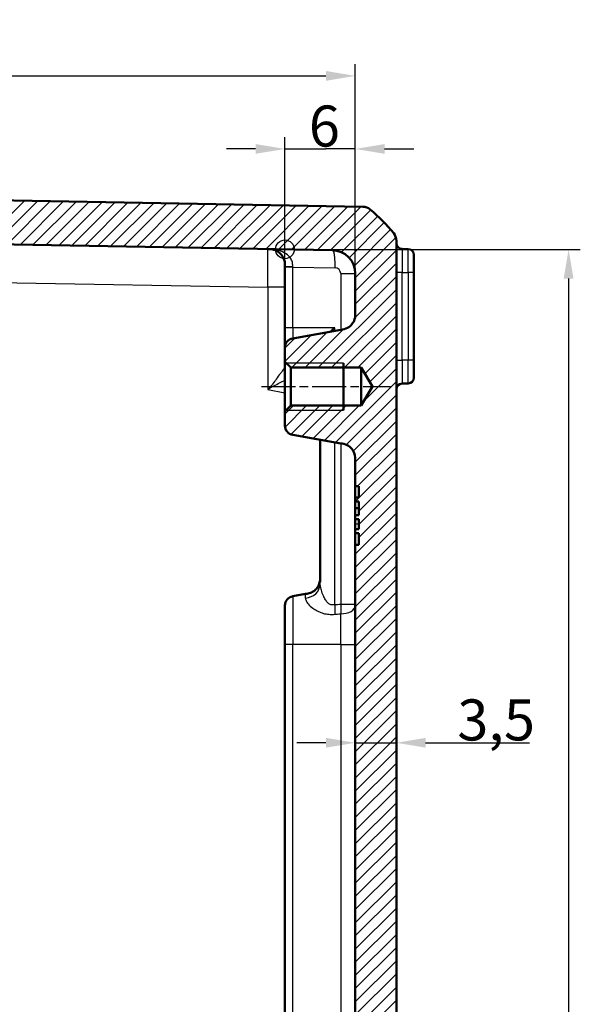
# Model space of a CAD drawing. Units: millimetres. Extents: x 1 to 1188, y 1 to 840.
# Drawn here: x 231 to 279, y 451 to 535 of the extents above; entities that cross this region are included whole.
import ezdxf

# ---------------------------------------------------------------- set-up
doc = ezdxf.new("R2010")
doc.units = ezdxf.units.MM
doc.linetypes.add('CHAIN', pattern=[0.3543, 0.2362, -0.0295, 0.0591, -0.0295])
doc.linetypes.add('DASH_DOT', pattern=[0.37, 0.24, -0.06, 0.01, -0.06])
for name, color, linetype, lineweight in [('Bemaßung (ISO)', 1, 'Continuous', 25), ('Mittellinie (ISO)', 1, 'DASH_DOT', 25), ('Schraffur (ISO)', 1, 'Continuous', 18), ('Sichtbar (ISO)', 7, 'Continuous', 50), ('Sichtbar schmal (ISO)', 1, 'Continuous', 25), ('Skizziergeometrie (ISO)', 7, 'Continuous', 25)]:
    doc.layers.add(name, color=color, linetype=linetype, lineweight=lineweight)
doc.styles.add('3_5', font='isocpeur.ttf', dxfattribs={"width": 1.1})
doc.dimstyles.new('18-Bopla 3_5', dxfattribs={"dimtxt": 3.5, "dimasz": 2.5, "dimexe": 1, "dimexo": 0, "dimgap": 0.2, "dimtad": 1, "dimdec": 6, "dimrnd": 1e-08, "dimtxsty": '3_5', "dimcen": 0.09, "dimdle": 7, "dimclrd": 1, "dimclre": 1, "dimclrt": 5, "dimadec": 6, "dimazin": 2, "dimtfac": 0.714286, "dimtdec": 3, "dimtmove": 0, "dimatfit": 3, "dimfxl": 1, "dimtolj": 1, "dimlwd": 25, "dimlwe": 25, "dimarcsym": 0})

# ---------------------------------------------------------------- blocks, each defined once
blk = doc.blocks.new('*D8')
at = {"layer": 'Bemaßung (ISO)', "color": 1, "linetype": 'Continuous', "lineweight": 25}
for p, q in [((253.435, 515.563), (278.627, 515.563)), ((277.627, 513.063), (277.627, 354.648)), ((253.435, 352.148), (278.627, 352.148))]:
    blk.add_line(p, q, dxfattribs=at)
at = {"layer": 'Bemaßung (ISO)', "color": 1, "linetype": 'Continuous'}
for points in [[(277.21, 513.063), (278.044, 513.063), (277.627, 515.563)], [(277.21, 354.648), (278.044, 354.648), (277.627, 352.148)]]:
    blk.add_solid(points, dxfattribs=at)
at = {"layer": 'Defpoints', "color": 0, "linetype": 'Continuous'}
for p in [(253.435, 515.563), (253.435, 352.148), (277.627, 352.148)]:
    blk.add_point(p, dxfattribs=at)
at = {"layer": 'Bemaßung (ISO)', "color": 5, "linetype": 'Continuous', "lineweight": 25, "insert": (277.427, 428.369), "char_height": 3.5, "attachment_point": 7, "rotation": 90, "style": '3_5'}
blk.add_mtext('\\A1;163,4', dxfattribs=at)
blk = doc.blocks.new('*D20')
at = {"layer": 'Bemaßung (ISO)', "color": 1, "linetype": 'Continuous', "lineweight": 25}
for p, q in [((256.935, 473.474), (254.435, 473.474)), ((259.435, 473.474), (262.935, 473.474)), ((265.435, 473.474), (274.302, 473.474))]:
    blk.add_line(p, q, dxfattribs=at)
at = {"layer": 'Bemaßung (ISO)', "color": 1, "linetype": 'Continuous'}
for points in [[(256.935, 473.891), (256.935, 473.057), (259.435, 473.474)], [(265.435, 473.891), (265.435, 473.057), (262.935, 473.474)]]:
    blk.add_solid(points, dxfattribs=at)
at = {"layer": 'Defpoints', "color": 0, "linetype": 'Continuous'}
for p in [(259.435, 473.474), (259.435, 472.662), (262.935, 472.662)]:
    blk.add_point(p, dxfattribs=at)
at = {"layer": 'Bemaßung (ISO)', "color": 5, "linetype": 'Continuous', "lineweight": 25, "insert": (268.135, 473.674), "char_height": 3.5, "attachment_point": 7, "style": '3_5'}
blk.add_mtext('\\A1;3,5', dxfattribs=at)
blk = doc.blocks.new('*D22')
at = {"layer": 'Bemaßung (ISO)', "color": 1, "linetype": 'Continuous', "lineweight": 25}
for p, q in [((253.435, 514.056), (253.435, 525.128)), ((259.435, 513.493), (259.435, 525.128)), ((250.935, 524.128), (248.435, 524.128)), ((253.435, 524.128), (255.935, 524.128)), ((255.935, 524.128), (256.935, 524.128)), ((259.435, 524.128), (256.935, 524.128)), ((261.935, 524.128), (264.435, 524.128))]:
    blk.add_line(p, q, dxfattribs=at)
at = {"layer": 'Bemaßung (ISO)', "color": 1, "linetype": 'Continuous'}
for points in [[(250.935, 524.545), (250.935, 523.712), (253.435, 524.128)], [(261.935, 524.545), (261.935, 523.712), (259.435, 524.128)]]:
    blk.add_solid(points, dxfattribs=at)
at = {"layer": 'Defpoints', "color": 0, "linetype": 'Continuous'}
for p in [(259.435, 524.128), (253.435, 514.056), (259.435, 513.493)]:
    blk.add_point(p, dxfattribs=at)
at = {"layer": 'Bemaßung (ISO)', "color": 5, "linetype": 'Continuous', "lineweight": 25, "insert": (255.472, 524.328), "char_height": 3.5, "attachment_point": 7, "style": '3_5'}
blk.add_mtext('\\A1;6', dxfattribs=at)
blk = doc.blocks.new('*D23')
at = {"layer": 'Bemaßung (ISO)', "color": 1, "linetype": 'Continuous', "lineweight": 25}
for p, q in [((177.935, 512.128), (177.935, 531.358)), ((259.435, 513.493), (259.435, 531.358)), ((180.435, 530.358), (256.935, 530.358))]:
    blk.add_line(p, q, dxfattribs=at)
at = {"layer": 'Bemaßung (ISO)', "color": 1, "linetype": 'Continuous'}
for points in [[(180.435, 530.774), (180.435, 529.941), (177.935, 530.358)], [(256.935, 530.774), (256.935, 529.941), (259.435, 530.358)]]:
    blk.add_solid(points, dxfattribs=at)
at = {"layer": 'Defpoints', "color": 0, "linetype": 'Continuous'}
for p in [(259.435, 530.358), (259.435, 513.493), (177.935, 512.128)]:
    blk.add_point(p, dxfattribs=at)
at = {"layer": 'Bemaßung (ISO)', "color": 5, "linetype": 'Continuous', "lineweight": 25, "insert": (214.739, 530.558), "char_height": 3.5, "attachment_point": 7, "style": '3_5'}
blk.add_mtext('\\A1;81,5', dxfattribs=at)

msp = doc.modelspace()

# ---------------------------------------------------------------- hatches: boundary and pattern name
at = {"layer": 'Schraffur (ISO)'}
h = msp.add_hatch(dxfattribs=at)
h.set_pattern_fill('ANSI31', color=256, scale=6.35, style=0)
h.set_pattern_definition([(45, (0, 0), (-0.561266, 0.561266), [])])
edge = h.paths.add_edge_path()
edge.add_ellipse((260.0702128, 518.1974811), major_axis=(-0.765509, 0.6434252), ratio=1, start_angle=270, end_angle=309.047706206)
edge.add_line((260.0876652, 519.1973288), (193.7349636, 520.3555195))
edge.add_line((193.7349636, 520.3555195), (192.9349636, 519.5555195))
edge.add_line((192.9349636, 519.5555195), (192.9349636, 519.302059))
edge.add_line((192.9349636, 519.302059), (192.9349636, 518.2812717))
edge.add_line((192.9349636, 518.2812717), (190.4349636, 518.06255))
edge.add_line((190.4349636, 518.06255), (190.4349636, 516.66255))
edge.add_line((190.4349636, 516.66255), (257.4698684, 515.4924514))
edge.add_ellipse((257.4349636, 513.492756), major_axis=(1.9996954, -0.0349048), ratio=1, start_angle=1, end_angle=90, ccw=False)
edge.add_line((259.4349636, 513.492756), (259.4349636, 510.1721308))
edge.add_spline(control_points=[(259.4349636, 510.1721308), (259.4349636, 509.9983259), (259.4349636, 509.8107954), (259.3191577, 509.4258096), (259.2304103, 509.2837533), (259.0565265, 509.0721095), (258.93435, 508.9557029), (258.5668201, 508.7604043), (258.373402, 508.7262995), (258.1954359, 508.6949192)], knot_values=[-0.2030018429, -0.2030018429, -0.2030018429, -0.2030018429, -0.1496103495, -0.1496103495, -0.1013008837, -0.1013008837, -0.0542134705, -0.0542134705, 0, 0, 0, 0], degree=3, periodic=0)
edge.add_line((258.1954359, 508.6949192), (254.096045, 507.972086))
edge.add_ellipse((254.2349636, 507.1842398), major_axis=(-0.7878462, -0.1389185), ratio=1, start_angle=270, end_angle=350)
edge.add_line((253.4349636, 507.1842398), (253.4349636, 505.9765195))
edge.add_line((253.4349636, 505.9765195), (253.9349636, 505.4765195))
edge.add_line((253.9349636, 505.4765195), (259.9349636, 505.4765195))
edge.add_line((259.9349636, 505.4765195), (260.9089586, 503.8555195))
edge.add_line((260.9089586, 503.8555195), (259.9349636, 502.2345195))
edge.add_line((259.9349636, 502.2345195), (253.9349636, 502.2345195))
edge.add_line((253.9349636, 502.2345195), (253.4349636, 501.7345195))
edge.add_line((253.4349636, 501.7345195), (253.4349636, 500.5267992))
edge.add_ellipse((254.2349636, 500.5267992), major_axis=(0, -0.8), ratio=1, start_angle=270, end_angle=350)
edge.add_line((254.096045, 499.738953), (258.1954359, 499.0161198))
edge.add_spline(control_points=[(258.1954359, 499.0161198), (258.3666003, 498.9859389), (258.5512818, 498.9533746), (258.9103093, 498.7724759), (259.0347966, 498.660409), (259.2130305, 498.4524153), (259.3064529, 498.3118811), (259.4349636, 497.9160216), (259.4349636, 497.7196198), (259.4349636, 497.5389082)], knot_values=[-0.2030018429, -0.2030018429, -0.2030018429, -0.2030018429, -0.1496103495, -0.1496103495, -0.1013008837, -0.1013008837, -0.0542134705, -0.0542134705, 0, 0, 0, 0], degree=3, periodic=0)
edge.add_line((259.4349636, 497.5389082), (259.4349636, 495.3538621))
edge.add_line((259.4349636, 495.3538621), (259.7349636, 495.3538621))
edge.add_line((259.7349636, 495.3538621), (259.7349636, 494.3887875))
edge.add_line((259.7349636, 494.3887875), (259.4349636, 494.3887875))
edge.add_line((259.4349636, 494.3887875), (259.4349636, 494.0431725))
edge.add_line((259.4349636, 494.0431725), (259.7349636, 494.0431725))
edge.add_line((259.7349636, 494.0431725), (259.7349636, 492.8962034))
edge.add_line((259.7349636, 492.8962034), (259.4349636, 492.8962034))
edge.add_line((259.4349636, 492.8962034), (259.4349636, 492.5480713))
edge.add_line((259.4349636, 492.5480713), (259.7349636, 492.5480713))
edge.add_line((259.7349636, 492.5480713), (259.7349636, 491.7017269))
edge.add_line((259.7349636, 491.7017269), (259.4349636, 491.7017269))
edge.add_line((259.4349636, 491.7017269), (259.4349636, 491.3568322))
edge.add_line((259.4349636, 491.3568322), (259.7349636, 491.3568322))
edge.add_line((259.7349636, 491.3568322), (259.7349636, 490.3538621))
edge.add_line((259.7349636, 490.3538621), (259.4349636, 490.3538621))
edge.add_line((259.4349636, 490.3538621), (259.4349636, 442.6471275))
edge.add_spline(control_points=[(259.4349636, 442.6471275), (259.4349636, 442.6158386), (259.4300686, 442.5847415), (259.4108444, 442.5251898), (259.3966329, 442.4971002), (259.3554972, 442.4400262), (259.3266846, 442.4130995), (259.2603598, 442.3718062), (259.2234816, 442.3578342), (259.1849636, 442.3513235)], knot_values=[-0.0422119907, -0.0422119907, -0.0422119907, -0.0422119907, -0.0328253296, -0.0328253296, -0.0234386684, -0.0234386684, -0.0117193342, -0.0117193342, 0, 0, 0, 0], degree=3, periodic=0)
edge.add_ellipse((259.2349636, 442.0555195), major_axis=(-0.295804, -0.05), ratio=1, start_angle=270, end_angle=350.405931773)
edge.add_line((258.9349636, 442.0555195), (258.9349636, 440.1471275))
edge.add_spline(control_points=[(258.9349636, 440.1471275), (258.9349636, 440.1158386), (258.9398586, 440.0847415), (258.9590828, 440.0251898), (258.9732943, 439.9971002), (259.01443, 439.9400262), (259.0432426, 439.9130995), (259.1095674, 439.8718062), (259.1464455, 439.8578342), (259.1849636, 439.8513235)], knot_values=[-0.0422119907, -0.0422119907, -0.0422119907, -0.0422119907, -0.0328253296, -0.0328253296, -0.0234386684, -0.0234386684, -0.0117193342, -0.0117193342, 0, 0, 0, 0], degree=3, periodic=0)
edge.add_ellipse((259.1349636, 439.5555195), major_axis=(0.295804, -0.05), ratio=1, start_angle=9.594068227, end_angle=90, ccw=False)
edge.add_line((259.4349636, 439.5555195), (259.4349636, 428.1555195))
edge.add_ellipse((259.2849636, 428.0287464), major_axis=(0.15, 0.1267731), ratio=1, start_angle=0, end_angle=199.188136454)
edge.add_spline(control_points=[(259.1849636, 427.8597155), (259.1541123, 427.8545007), (259.124266, 427.8444914), (259.0687513, 427.8156107), (259.0434232, 427.7969164), (258.9940033, 427.7468437), (258.9722554, 427.7139463), (258.9425937, 427.641667), (258.9349636, 427.602976), (258.9349636, 427.5639115)], knot_values=[-0.0422119907, -0.0422119907, -0.0422119907, -0.0422119907, -0.0328253296, -0.0328253296, -0.0234386684, -0.0234386684, -0.0117193342, -0.0117193342, 0, 0, 0, 0], degree=3, periodic=0)
edge.add_line((258.9349636, 427.5639115), (258.9349636, 425.6555195))
edge.add_ellipse((259.0849636, 425.5287464), major_axis=(-0.15, 0.1267731), ratio=1, start_angle=160.811863546, end_angle=360, ccw=False)
edge.add_spline(control_points=[(259.1849636, 425.3597155), (259.2158148, 425.3545007), (259.2456612, 425.3444914), (259.3011759, 425.3156107), (259.326504, 425.2969164), (259.3759238, 425.2468437), (259.3976718, 425.2139463), (259.4273334, 425.141667), (259.4349636, 425.102976), (259.4349636, 425.0639115)], knot_values=[-0.0422119907, -0.0422119907, -0.0422119907, -0.0422119907, -0.0328253296, -0.0328253296, -0.0234386684, -0.0234386684, -0.0117193342, -0.0117193342, 0, 0, 0, 0], degree=3, periodic=0)
edge.add_line((259.4349636, 425.0639115), (259.4349636, 381.3915942))
edge.add_line((259.4349636, 381.3915942), (259.1849636, 381.3915942))
edge.add_line((259.1849636, 381.3915942), (259.1849636, 381.0401769))
edge.add_line((259.1849636, 381.0401769), (259.4349636, 381.0401769))
edge.add_line((259.4349636, 381.0401769), (259.4349636, 379.901701))
edge.add_line((259.4349636, 379.901701), (259.1849636, 379.901701))
edge.add_line((259.1849636, 379.901701), (259.1849636, 379.5877201))
edge.add_line((259.1849636, 379.5877201), (259.4349636, 379.5877201))
edge.add_line((259.4349636, 379.5877201), (259.4349636, 378.7048551))
edge.add_line((259.4349636, 378.7048551), (259.1849636, 378.7048551))
edge.add_line((259.1849636, 378.7048551), (259.1849636, 378.355659))
edge.add_line((259.1849636, 378.355659), (259.4349636, 378.355659))
edge.add_line((259.4349636, 378.355659), (259.4349636, 370.1721308))
edge.add_spline(control_points=[(259.4349636, 370.1721308), (259.4349636, 369.9983259), (259.4349636, 369.8107954), (259.3191577, 369.4258096), (259.2304103, 369.2837533), (259.0565265, 369.0721095), (258.93435, 368.9557029), (258.5668201, 368.7604043), (258.373402, 368.7262995), (258.1954359, 368.6949192)], knot_values=[-0.2030018429, -0.2030018429, -0.2030018429, -0.2030018429, -0.1496103495, -0.1496103495, -0.1013008837, -0.1013008837, -0.0542134705, -0.0542134705, 0, 0, 0, 0], degree=3, periodic=0)
edge.add_line((258.1954359, 368.6949192), (254.096045, 367.972086))
edge.add_ellipse((254.2349636, 367.1842398), major_axis=(-0.7878462, -0.1389185), ratio=1, start_angle=270, end_angle=350)
edge.add_line((253.4349636, 367.1842398), (253.4349636, 365.9765195))
edge.add_line((253.4349636, 365.9765195), (253.9349636, 365.4765195))
edge.add_line((253.9349636, 365.4765195), (259.9349636, 365.4765195))
edge.add_line((259.9349636, 365.4765195), (260.9089586, 363.8555195))
edge.add_line((260.9089586, 363.8555195), (259.9349636, 362.2345195))
edge.add_line((259.9349636, 362.2345195), (253.9349636, 362.2345195))
edge.add_line((253.9349636, 362.2345195), (253.4349636, 361.7345195))
edge.add_line((253.4349636, 361.7345195), (253.4349636, 360.5267992))
edge.add_ellipse((254.2349636, 360.5267992), major_axis=(0, -0.8), ratio=1, start_angle=270, end_angle=350)
edge.add_line((254.096045, 359.738953), (258.1954359, 359.0161198))
edge.add_spline(control_points=[(258.1954359, 359.0161198), (258.3666003, 358.9859389), (258.5512818, 358.9533746), (258.9103093, 358.7724759), (259.0347966, 358.660409), (259.2130305, 358.4524153), (259.3064529, 358.3118811), (259.4349636, 357.9160216), (259.4349636, 357.7196198), (259.4349636, 357.5389082)], knot_values=[-0.2030018429, -0.2030018429, -0.2030018429, -0.2030018429, -0.1496103495, -0.1496103495, -0.1013008837, -0.1013008837, -0.0542134705, -0.0542134705, 0, 0, 0, 0], degree=3, periodic=0)
edge.add_line((259.4349636, 357.5389082), (259.4349636, 354.218283))
edge.add_ellipse((257.4349636, 354.218283), major_axis=(0, -2), ratio=1, start_angle=1, end_angle=90, ccw=False)
edge.add_line((257.4698684, 352.2185876), (190.4349636, 351.048489))
edge.add_line((190.4349636, 351.048489), (190.4349636, 349.648489))
edge.add_line((190.4349636, 349.648489), (192.9349636, 349.4297674))
edge.add_line((192.9349636, 349.4297674), (192.9349636, 348.4089801))
edge.add_line((192.9349636, 348.4089801), (192.9349636, 348.1555195))
edge.add_line((192.9349636, 348.1555195), (193.7349636, 347.3555195))
edge.add_line((193.7349636, 347.3555195), (260.0876652, 348.5137102))
edge.add_ellipse((260.0702128, 349.5135579), major_axis=(0.9998477, 0.0174524), ratio=1, start_angle=270, end_angle=309.047706206)
edge.add_ellipse((251.0622598, 360.2306836), major_axis=(11.4826346, 9.6513783), ratio=1, start_angle=270, end_angle=280.904587588)
edge.add_ellipse((261.9349636, 351.4111421), major_axis=(0.6299672, 0.7766217), ratio=1, start_angle=270, end_angle=309.047706206)
edge.add_line((262.9349636, 351.4111421), (262.9349636, 426.0134317))
edge.add_ellipse((262.6349636, 426.0134317), major_axis=(0, 0.3), ratio=1, start_angle=270, end_angle=358)
edge.add_line((262.6454334, 426.313249), (261.7244937, 426.3454089))
edge.add_ellipse((261.7349636, 426.6452262), major_axis=(-0.2998172, 0.0104698), ratio=1, start_angle=2, end_angle=90, ccw=False)
edge.add_line((261.4349636, 426.6452262), (261.4349636, 431.3158129))
edge.add_ellipse((261.7349636, 431.3158129), major_axis=(0, 0.3), ratio=1, start_angle=2, end_angle=90, ccw=False)
edge.add_line((261.7244937, 431.6156301), (262.6454334, 431.6477901))
edge.add_ellipse((262.6349636, 431.9476073), major_axis=(0.2998172, 0.0104698), ratio=1, start_angle=270, end_angle=358)
edge.add_line((262.9349636, 431.9476073), (262.9349636, 435.7634317))
edge.add_ellipse((262.6349636, 435.7634317), major_axis=(0, 0.3), ratio=1, start_angle=270, end_angle=358)
edge.add_line((262.6454334, 436.063249), (261.7244937, 436.0954089))
edge.add_ellipse((261.7349636, 436.3952262), major_axis=(-0.2998172, 0.0104698), ratio=1, start_angle=2, end_angle=90, ccw=False)
edge.add_line((261.4349636, 436.3952262), (261.4349636, 441.0658129))
edge.add_ellipse((261.7349636, 441.0658129), major_axis=(0, 0.3), ratio=1, start_angle=2, end_angle=90, ccw=False)
edge.add_line((261.7244937, 441.3656301), (262.6454334, 441.3977901))
edge.add_ellipse((262.6349636, 441.6976073), major_axis=(0.2998172, 0.0104698), ratio=1, start_angle=270, end_angle=358)
edge.add_line((262.9349636, 441.6976073), (262.9349636, 516.299897))
edge.add_ellipse((261.9349636, 516.299897), major_axis=(0, 1), ratio=1, start_angle=270, end_angle=309.047706206)
edge.add_ellipse((251.0622598, 507.4803555), major_axis=(-9.4495087, 11.6493255), ratio=1, start_angle=270, end_angle=280.904587588)

# ---------------------------------------------------------------- linework, layer by layer
at = {"layer": 'Mittellinie (ISO)', "linetype": 'CHAIN', "ltscale": 12.223182}
msp.add_line((251.4349636, 503.8555195), (262.4349636, 503.8555195), dxfattribs=at)
at = {"layer": 'Sichtbar (ISO)'}
for p, q in [((260.0876652, 519.1973288), (193.7349636, 520.3555195)), ((190.4349636, 516.66255), (257.4698684, 515.4924514)), ((262.9349636, 441.6976073), (262.9349636, 516.299897)), ((263.9436898, 515.5879121), (263.4262374, 515.5969443)), ((264.4349636, 515.0879883), (264.4349636, 513.5882167)), ((253.4349636, 514.088835), (253.4349636, 514.0556598)), ((253.4349636, 514.0556598), (253.4349636, 508.8555195)), ((259.4349636, 513.492756), (259.4349636, 510.1721308)), ((264.4349636, 506.1228223), (264.4349636, 513.5882167)), ((253.4349636, 507.1842398), (253.4349636, 508.8555195)), ((258.1954359, 508.6949192), (254.096045, 507.972086)), ((253.4349636, 507.1842398), (253.4349636, 505.9765195)), ((253.4349636, 505.9765195), (253.9349636, 505.4765195)), ((253.4349636, 505.9765195), (253.4349636, 501.7345195)), ((258.4349636, 505.8555195), (258.4349636, 501.8555195)), ((264.4349636, 506.1228223), (264.4349636, 504.6230507)), ((253.9349636, 505.4765195), (259.9349636, 505.4765195)), ((253.9349636, 502.2345195), (253.9349636, 505.4765195)), ((259.9349636, 505.4765195), (260.9089586, 503.8555195)), ((259.9349636, 505.4765195), (259.9349636, 502.2345195)), ((263.4262374, 504.1140947), (263.9436898, 504.1231269)), ((260.9089586, 503.8555195), (259.9349636, 502.2345195)), ((253.9349636, 502.2345195), (253.4349636, 501.7345195)), ((259.9349636, 502.2345195), (253.9349636, 502.2345195)), ((253.4349636, 501.7345195), (253.4349636, 500.5267992)), ((254.096045, 499.738953), (258.1954359, 499.0161198)), ((256.4349636, 499.3265386), (256.4349636, 487.1792645)), ((259.4349636, 497.5389082), (259.4349636, 495.3538621)), ((259.4349636, 495.3538621), (259.7349636, 495.3538621)), ((259.4349636, 494.3923236), (259.4349636, 495.3538621)), ((259.7349636, 495.3538621), (259.7349636, 494.3887875)), ((259.7349636, 494.3923236), (259.4349636, 494.3923236)), ((259.4349636, 494.3887024), (259.4349636, 494.3923236)), ((259.7349636, 494.3887875), (259.4349636, 494.3887875)), ((259.4349636, 494.3887875), (259.4349636, 494.0431725)), ((259.4349636, 494.0431725), (259.7349636, 494.0431725)), ((259.4349636, 493.4752563), (259.4349636, 494.0431725)), ((259.7349636, 494.0431725), (259.7349636, 492.8962034)), ((259.7349636, 493.4752563), (259.4349636, 493.4752563)), ((259.4349636, 492.8962034), (259.4349636, 493.4752563)), ((259.7349636, 492.8962034), (259.4349636, 492.8962034)), ((259.4349636, 492.8962034), (259.4349636, 492.5480713)), ((259.4349636, 492.5480713), (259.7349636, 492.5480713)), ((259.4349636, 492.1303044), (259.4349636, 492.5480713)), ((259.7349636, 492.5480713), (259.7349636, 491.7017269)), ((259.4349636, 491.7017269), (259.4349636, 492.1303044)), ((259.7349636, 491.7017269), (259.4349636, 491.7017269)), ((259.4349636, 491.7017269), (259.4349636, 491.3568322)), ((259.4349636, 491.3568322), (259.7349636, 491.3568322)), ((259.4349636, 491.3538621), (259.4349636, 491.356832)), ((259.7349636, 491.3538621), (259.4349636, 491.3538621)), ((259.4349636, 490.3538621), (259.4349636, 491.3538621)), ((259.7349636, 491.3568322), (259.7349636, 490.3538621)), ((259.7349636, 490.3538621), (259.4349636, 490.3538621)), ((259.4349636, 490.3538621), (259.4349636, 442.6471275)), ((254.096045, 485.972086), (255.1954359, 486.1659383)), ((253.4349636, 481.8555195), (253.4349636, 485.1842398)), ((253.4349636, 481.8555195), (253.4349636, 385.8555195))]:
    msp.add_line(p, q, dxfattribs=at)
for centre, radius, start, end in [((260.0702128, 518.1974811), 1, 49.952293794, 89), ((251.0622598, 507.4803555), 15, 39.047706206, 49.952293794), ((261.9349636, 516.299897), 1, 0, 39.047706206), ((263.4349636, 516.0968681), 0.5, 180, 269), ((257.4349636, 513.492756), 2, 0, 89), ((263.9349636, 515.0879883), 0.5, 0, 89), ((254.2349636, 507.1842398), 0.8, 100, 180), ((263.4349636, 503.6141709), 0.5, 91, 180), ((263.9349636, 504.6230507), 0.5, 271, 0), ((254.2349636, 500.5267992), 0.8, 180, 260), ((254.2349636, 485.1842398), 0.8, 100, 180)]:
    msp.add_arc(centre, radius, start, end, dxfattribs=at)
for points, knots in [([(251.9611422, 515.5886066), (252.0402506, 515.5872257), (252.1036492, 515.5857129), (252.2228119, 515.5783283), (252.2771923, 515.5726804), (252.4330481, 515.5485353), (252.5273942, 515.5229198), (252.7779379, 515.4213845), (252.9312366, 515.320183), (253.1685667, 515.072832), (253.2556514, 514.9488268), (253.3622123, 514.7113905), (253.3937695, 514.607722), (253.430333, 514.3784659), (253.4349636, 514.2635648), (253.4349636, 514.088835)], [-0.00130956149, -0.00130956149, -0.00130956149, -0.00130956149, 0.0295414098, 0.0295414098, 0.06039238109, 0.06039238109, 0.12209432368, 0.12209432368, 0.22948878221, 0.22948878221, 0.30942142727, 0.30942142727, 0.36562330286, 0.36562330286, 0.41804228348, 0.41804228348, 0.41804228348, 0.41804228348]), ([(259.4349636, 510.1721308), (259.4349636, 509.9983259), (259.4349636, 509.8107954), (259.3191577, 509.4258096), (259.2304103, 509.2837533), (259.0565265, 509.0721095), (258.93435, 508.9557029), (258.5668201, 508.7604043), (258.373402, 508.7262995), (258.1954359, 508.6949192)], [-0.20300184289, -0.20300184289, -0.20300184289, -0.20300184289, -0.14961034947, -0.14961034947, -0.10130088372, -0.10130088372, -0.05421347053, -0.05421347053, 0, 0, 0, 0]), ([(258.1954359, 499.0161198), (258.3666003, 498.9859389), (258.5512818, 498.9533746), (258.9103093, 498.7724759), (259.0347966, 498.660409), (259.2130305, 498.4524153), (259.3064529, 498.3118811), (259.4349636, 497.9160216), (259.4349636, 497.7196198), (259.4349636, 497.5389082)], [-0.20300184289, -0.20300184289, -0.20300184289, -0.20300184289, -0.14961034947, -0.14961034947, -0.10130088372, -0.10130088372, -0.05421347053, -0.05421347053, 0, 0, 0, 0]), ([(255.1954359, 486.1659383), (255.332941, 486.1901841), (255.4693141, 486.2157448), (255.7330697, 486.3120019), (255.8604521, 486.3826984), (256.076734, 486.5635541), (256.1678947, 486.6682534), (256.3103965, 486.8961093), (256.3609818, 487.0187517), (256.4237565, 487.2751034), (256.4329458, 487.4089217), (256.4349586, 487.5761878), (256.4349636, 487.6096236), (256.4349636, 487.6431499)], [0, 0, 0, 0, 0.2, 0.2, 0.4, 0.4, 0.5792236906, 0.5792236906, 0.7594764894, 0.7594764894, 0.9519770828, 0.9519770828, 1, 1, 1, 1])]:
    msp.add_open_spline(points, degree=3, knots=knots, dxfattribs=at)
at = {"layer": 'Sichtbar schmal (ISO)'}
for p, q in [((254.096045, 514.0556598), (253.4349636, 514.0556598)), ((254.096045, 508.8555195), (254.096045, 514.0556598)), ((254.096045, 514.0556598), (257.7041621, 513.9926798)), ((192.9349636, 513.3694073), (251.9611422, 512.3391016)), ((258.1954359, 513.492756), (259.4349636, 513.492756)), ((258.1954359, 513.492756), (258.1954359, 508.6949192)), ((263.4262374, 513.5972489), (262.9349636, 513.5972489)), ((263.4262374, 506.1137901), (263.4262374, 513.5972489)), ((263.4262374, 513.5972489), (263.9436898, 513.5882167)), ((264.4349636, 513.5882167), (263.9436898, 513.5882167)), ((263.9436898, 513.5882167), (263.9436898, 506.1228223)), ((253.4349636, 512.3391016), (251.9611422, 512.3391016)), ((251.9611422, 512.3391016), (251.9611422, 503.5968701)), ((254.096045, 508.8555195), (253.4349636, 508.8555195)), ((254.096045, 508.8555195), (254.096045, 507.972086)), ((257.6744913, 508.8555195), (254.096045, 508.8555195)), ((257.6744913, 508.6030626), (257.6744913, 508.8555195)), ((258.4349636, 505.8555195), (253.5559636, 505.8555195)), ((262.9349636, 506.1137901), (263.4262374, 506.1137901)), ((263.9436898, 506.1228223), (263.4262374, 506.1137901)), ((264.4349636, 506.1228223), (263.9436898, 506.1228223)), ((251.9611422, 503.5968701), (253.4349636, 503.3369956)), ((253.5559636, 501.8555195), (258.4349636, 501.8555195)), ((257.6744913, 485.2392319), (257.6744913, 499.1079764)), ((258.1954359, 499.0161198), (258.1954359, 485.2662706)), ((259.7349636, 492.1303044), (259.4349636, 492.1303044)), ((254.096045, 485.972086), (254.096045, 481.8555195)), ((255.1954359, 485.8204531), (255.1954359, 486.1659383)), ((259.4349636, 485.2662706), (258.1954359, 485.2662706)), ((258.1954359, 481.8555195), (258.1954359, 484.4686275)), ((254.096045, 481.8555195), (253.4349636, 481.8555195)), ((254.096045, 385.8555195), (254.096045, 481.8555195)), ((258.1954359, 481.8555195), (254.096045, 481.8555195)), ((258.1954359, 481.8555195), (258.1954359, 385.8555195)), ((258.1954359, 481.8555195), (259.4349636, 481.8555195))]:
    msp.add_line(p, q, dxfattribs=at)
msp.add_arc((257.6954359, 513.492756), 0.5, 0, 89, dxfattribs=at)
for centre, major_axis, ratio, start_param, end_param in [((251.9349636, 512.3385684), (-0.0261766, -3.2500381), 0.0080530189, 1.5710252198, 3.1415169617), ((263.4349636, 513.5964873), (-0.008727, 2.000457), 0.0043603615, 6.2830901674, 7.8535819077), ((263.9349636, 513.5877598), (-0.0087257, -2.0001523), 0.0043616898, 1.5710438147, 3.1415355604), ((254.2349636, 514.088835), (-0.8, 0), 0.0012152511, 0, 1.3962429551), ((263.4349636, 506.1145517), (0.008727, 2.000457), 0.0043603615, 1.5711960558, 3.1416878015), ((263.9349636, 506.1232792), (0.0087257, -2.0001523), 0.0043616898, 0.0000571013, 1.5705488416)]:
    msp.add_ellipse(centre, major_axis=major_axis, ratio=ratio, start_param=start_param, end_param=end_param, dxfattribs=at)
for points, knots in [([(254.0960289, 514.0878776), (254.0958658, 514.2528515), (254.0901578, 514.3678389), (254.034972, 514.5951685), (253.9851536, 514.6991039), (253.8189534, 514.9378843), (253.6867417, 515.063291), (253.3340226, 515.3132473), (253.1022631, 515.4157307), (252.7150679, 515.5196368), (252.568425, 515.5461634), (252.3441843, 515.5715066), (252.2687405, 515.5775241), (252.116459, 515.5854891), (252.0402506, 515.5872257), (251.9611422, 515.5886066)], [-0.41804228348, -0.41804228348, -0.41804228348, -0.41804228348, -0.36562330286, -0.36562330286, -0.30942142727, -0.30942142727, -0.22948878221, -0.22948878221, -0.12209432368, -0.12209432368, -0.06039238109, -0.06039238109, -0.0295414098, -0.0295414098, 0.00130956149, 0.00130956149, 0.00130956149, 0.00130956149]), ([(254.096045, 514.0556598), (254.096045, 514.061189), (254.0960436, 514.0666329), (254.0960381, 514.0773669), (254.0960341, 514.0826571), (254.0960289, 514.0878776)], [0, 0, 0, 0, 0.0016587631006, 0.0016587631006, 0.0033175262012, 0.0033175262012, 0.0033175262012, 0.0033175262012]), ([(257.6744913, 508.8555195), (257.6624961, 508.8555195), (257.6500261, 508.8492541), (257.6293187, 508.8397205), (257.6193446, 508.8342658), (257.5876603, 508.8155325), (257.5669638, 508.8009731), (257.494876, 508.7469629), (257.4470995, 508.7046883), (257.3543636, 508.6189651), (257.3094122, 508.5753028), (257.265543, 508.53116)], [-0.63988103961, -0.63988103961, -0.63988103961, -0.63988103961, -0.636226955998, -0.636226955998, -0.632572872387, -0.632572872387, -0.624073566735, -0.624073566735, -0.601948771517, -0.601948771517, -0.579795136018, -0.579795136018, -0.579795136018, -0.579795136018]), ([(257.4542051, 508.564257), (257.4599952, 508.5765447), (257.4658917, 508.5887857), (257.4997119, 508.6573806), (257.5298765, 508.7129822), (257.582174, 508.7839363), (257.5978678, 508.8030536), (257.6239759, 508.8276397), (257.6324574, 508.8347969), (257.650914, 508.8473034), (257.6624961, 508.8555195), (257.6744913, 508.8555195)], [0.59716696136, 0.59716696136, 0.59716696136, 0.59716696136, 0.601948771517, 0.601948771517, 0.624073566735, 0.624073566735, 0.632572872387, 0.632572872387, 0.636226955998, 0.636226955998, 0.63988103961, 0.63988103961, 0.63988103961, 0.63988103961]), ([(253.4349636, 505.5267856), (253.4349636, 505.526616), (253.4325542, 505.522888), (253.4114622, 505.4925804), (253.3938641, 505.4667701), (253.3286504, 505.3709607), (253.2672873, 505.2816926), (253.1431906, 505.1101809), (253.087941, 505.0355757), (252.9237559, 504.8143191), (252.8098579, 504.6588911), (252.5918083, 504.3543184), (252.4879605, 504.2064416), (252.3162409, 503.9798536), (252.2556732, 503.9028572), (252.1225063, 503.7492699), (252.0518452, 503.6731478), (251.9611422, 503.5968701)], [0, 0, 0, 0, 0.0418608827, 0.0418608827, 0.08371646973, 0.08371646973, 0.15332506702, 0.15332506702, 0.19846519052, 0.19846519052, 0.27916402218, 0.27916402218, 0.34860651234, 0.34860651234, 0.38397917869, 0.38397917869, 0.41935184504, 0.41935184504, 0.41935184504, 0.41935184504]), ([(251.9611422, 503.5968701), (252.0518452, 503.6731478), (252.138975, 503.7296686), (252.3130877, 503.8344754), (252.3992826, 503.8809295), (252.6517011, 504.0113196), (252.8148706, 504.0884537), (253.1342282, 504.2438295), (253.2906514, 504.322346), (253.4350137, 504.3967083)], [-0.41935184504, -0.41935184504, -0.41935184504, -0.41935184504, -0.38397917869, -0.38397917869, -0.34860651234, -0.34860651234, -0.27916402218, -0.27916402218, -0.2060267337, -0.2060267337, -0.2060267337, -0.2060267337]), ([(255.1954359, 485.8204531), (255.5115851, 485.8717307), (255.8320562, 485.9626364), (256.0728785, 486.1918097), (256.3114235, 486.4188159), (256.4213909, 486.7257069), (256.4327955, 487.0166664), (256.4349157, 487.0707558), (256.4349636, 487.124888), (256.4349636, 487.1792645)], [0, 0, 0, 0, 0.459836375, 0.459836375, 0.459836375, 0.9153246335, 0.9153246335, 0.9153246335, 1, 1, 1, 1]), ([(257.6744913, 485.2392319), (257.546066, 485.2325396), (257.4784058, 485.2288807), (257.3649631, 485.2445156), (257.3248137, 485.2554807), (257.2097936, 485.3035558), (257.1426182, 485.3560182), (257.0123517, 485.4925369), (256.9505589, 485.5787321), (256.8283121, 485.7759141), (256.7691685, 485.8887695), (256.6427389, 486.1648248), (256.5831694, 486.3298792), (256.5011593, 486.6228858), (256.4740271, 486.7526792), (256.4475202, 486.9390967), (256.4411611, 487.0020472), (256.435571, 487.102558), (256.4349636, 487.1419469), (256.4349636, 487.1792645)], [0, 0, 0, 0, 0.03917341647, 0.03917341647, 0.06430979068, 0.06430979068, 0.11575762323, 0.11575762323, 0.17236175217, 0.17236175217, 0.23659596284, 0.23659596284, 0.32734552853, 0.32734552853, 0.40383427303, 0.40383427303, 0.44531996392, 0.44531996392, 0.47385945211, 0.47385945211, 0.47385945211, 0.47385945211]), ([(255.1954359, 485.8204531), (255.1954359, 485.7926603), (255.1960084, 485.7633494), (255.20515, 485.6888592), (255.216807, 485.6424393), (255.2711919, 485.5056605), (255.3316761, 485.4112059), (255.5147998, 485.1989975), (255.6460997, 485.0800501), (255.9187577, 484.8816436), (256.0460417, 484.8006914), (256.3149853, 484.6598763), (256.4533995, 484.5985987), (256.7438113, 484.5028914), (256.8938213, 484.4668433), (257.1306944, 484.4360172), (257.2104686, 484.4295605), (257.417455, 484.4224875), (257.546066, 484.4282096), (257.6744913, 484.4362349)], [-0.47385945211, -0.47385945211, -0.47385945211, -0.47385945211, -0.44531996392, -0.44531996392, -0.40383427303, -0.40383427303, -0.32734552853, -0.32734552853, -0.23659596284, -0.23659596284, -0.17236175217, -0.17236175217, -0.11575762323, -0.11575762323, -0.06430979068, -0.06430979068, -0.03917341647, -0.03917341647, 0, 0, 0, 0]), ([(258.1954359, 485.2662706), (258.1000761, 485.2613407), (258.0047169, 485.2564002), (257.9093582, 485.2514489), (257.8310689, 485.2473839), (257.7527799, 485.2433116), (257.6744913, 485.2392319)], [0.278525055714, 0.278525055714, 0.278525055714, 0.278525055714, 0.307611930494, 0.307611930494, 0.307611930494, 0.331492208765, 0.331492208765, 0.331492208765, 0.331492208765]), ([(258.1954359, 484.4686275), (258.5115851, 484.4987282), (258.8320562, 484.5520913), (259.0728785, 484.6866195), (259.3114235, 484.8198756), (259.4213909, 485.0000253), (259.4327955, 485.170823), (259.4349157, 485.2025743), (259.4349636, 485.2343507), (259.4349636, 485.2662706)], [-1, -1, -1, -1, -0.540163625, -0.540163625, -0.540163625, -0.0846753665, -0.0846753665, -0.0846753665, 0, 0, 0, 0]), ([(257.6744913, 484.4362349), (257.7527799, 484.4411272), (257.8310689, 484.4460085), (257.9093582, 484.4508789), (258.0047169, 484.4568111), (258.1000761, 484.4627273), (258.1954359, 484.4686275)], [-0.331492208624, -0.331492208624, -0.331492208624, -0.331492208624, -0.307611930494, -0.307611930494, -0.307611930494, -0.278525055748, -0.278525055748, -0.278525055748, -0.278525055748])]:
    msp.add_open_spline(points, degree=3, knots=knots, dxfattribs=at)
for points in [[(257.7041621, 513.9926798), (257.7091376, 514.2865925), (257.7187919, 514.8568833), (257.6199129, 515.4898323), (257.520898, 515.4915607), (257.4698684, 515.4924514)], [(257.6744913, 485.239232), (257.6798452, 485.1332962), (257.690547, 484.9215435), (257.691625, 484.701103), (257.6798452, 484.5256655), (257.6744913, 484.436235)], [(258.1954358, 485.2662706), (258.2007076, 485.1611268), (258.2112454, 484.9509536), (258.2122871, 484.7323409), (258.2007076, 484.5576277), (258.1954358, 484.4686275)]]:
    msp.add_open_spline(points, degree=4, dxfattribs=at)
at = {"layer": 'Skizziergeometrie (ISO)', "color": 1}
msp.add_circle((253.4349636, 515.5628809), 0.8, dxfattribs=at)

# ---------------------------------------------------------------- dimensions: what is measured, and where the dimension line sits
at = {"layer": 'Bemaßung (ISO)', "color": 1, "linetype": 'Continuous', "lineweight": 25}
for base, p1, p2, override, picture, middle in [((259.4349636, 530.3575706), (177.9349636, 512.128299), (259.4349636, 513.492756), {"dimgap": 0.2, "dimdec": 6, "dimtol": 0, "dimlim": 0, "dimtp": 0, "dimtm": 0, "dimtdec": 3, "dimtofl": 0, "dimatfit": 1}, '*D23', (218.6849636, 530.3575706)), ((259.4349636, 473.4740319), (262.9349636, 472.6621543), (259.4349636, 472.6621543), {"dimgap": 0.2, "dimdec": 6, "dimse1": 1, "dimse2": 1, "dimtol": 0, "dimlim": 0, "dimtp": 0, "dimtm": 0, "dimtdec": 3, "dimtofl": 1, "dimatfit": 1}, '*D20', (271.1187136, 473.4740319))]:
    dim = msp.add_linear_dim(base=base, p1=p1, p2=p2, dimstyle='18-Bopla 3_5', override=override, dxfattribs=at)
    dim.commit()
    dim.dimension.update_dxf_attribs({"geometry": picture, "text_midpoint": middle, "dimtype": 160})
for base, p1, p2, angle, override, picture, middle in [((259.4349636, 524.128299), (253.4349636, 514.0556598), (259.4349636, 513.492756), 180, {"dimgap": 0.2, "dimdec": 6, "dimtol": 0, "dimlim": 0, "dimtp": 0, "dimtm": 0, "dimtdec": 3, "dimtofl": 0}, '*D22', (256.4349636, 524.128299)), ((277.6270658, 352.1481581), (253.4349636, 515.5628809), (253.4349636, 352.1481581), 90, {"dimgap": 0.2, "dimdec": 1, "dimtol": 0, "dimlim": 0, "dimtp": 0, "dimtm": 0, "dimtdec": 3, "dimtofl": 0, "dimatfit": 1}, '*D8', (277.6270658, 433.8555195))]:
    dim = msp.add_linear_dim(base=base, p1=p1, p2=p2, angle=angle, dimstyle='18-Bopla 3_5', override=override, dxfattribs=at)
    dim.commit()
    dim.dimension.update_dxf_attribs({"geometry": picture, "text_midpoint": middle, "dimtype": 160})

doc.saveas('drawing.dxf')
